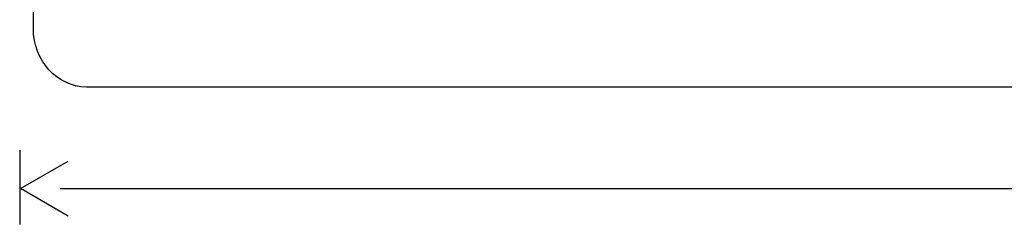
# Model space of a CAD drawing. Units: millimetres. Extents: x 0 to 1073, y 0 to 663.
# Drawn here: x 138 to 264, y 115 to 141 of the extents above; entities that cross this region are included whole.
import ezdxf

# ---------------------------------------------------------------- set-up
doc = ezdxf.new("R2010")
doc.units = ezdxf.units.MM
doc.layers.get('0').update_dxf_attribs({"linetype": 'CONTINUOUS'})

msp = doc.modelspace()

# ---------------------------------------------------------------- linework, layer by layer
at = {"color": 0}
for p, q in [((139.869, 140.316), (139.869, 142.67)), ((148.001, 132.817), (146.667, 132.817)), ((287.371, 132.817), (148.001, 132.817))]:
    msp.add_line(p, q, dxfattribs=at)
at = {"color": 7}
for p, q in [((148.001, 132.817), (146.667, 132.817)), ((287.371, 132.817), (148.001, 132.817))]:
    msp.add_line(p, q, dxfattribs=at)
at = {"color": 1}
for p, q in [((138.117, 124.715), (138.117, 115.19)), ((138.225, 119.776), (144.319, 123.294)), ((144.319, 116.258), (138.225, 119.776)), ((143.29, 119.776), (430.537, 119.776))]:
    msp.add_line(p, q, dxfattribs=at)
at = {"color": 7}
msp.add_open_spline([(146.667, 132.817), (142.903, 132.886), (139.869, 136.216), (139.869, 140.316)], degree=3, dxfattribs=at)
at = {"color": 0}
msp.add_open_spline([(146.667, 132.817), (142.903, 132.886), (139.869, 136.216), (139.869, 140.316)], degree=3, dxfattribs=at)

doc.saveas('drawing.dxf')
